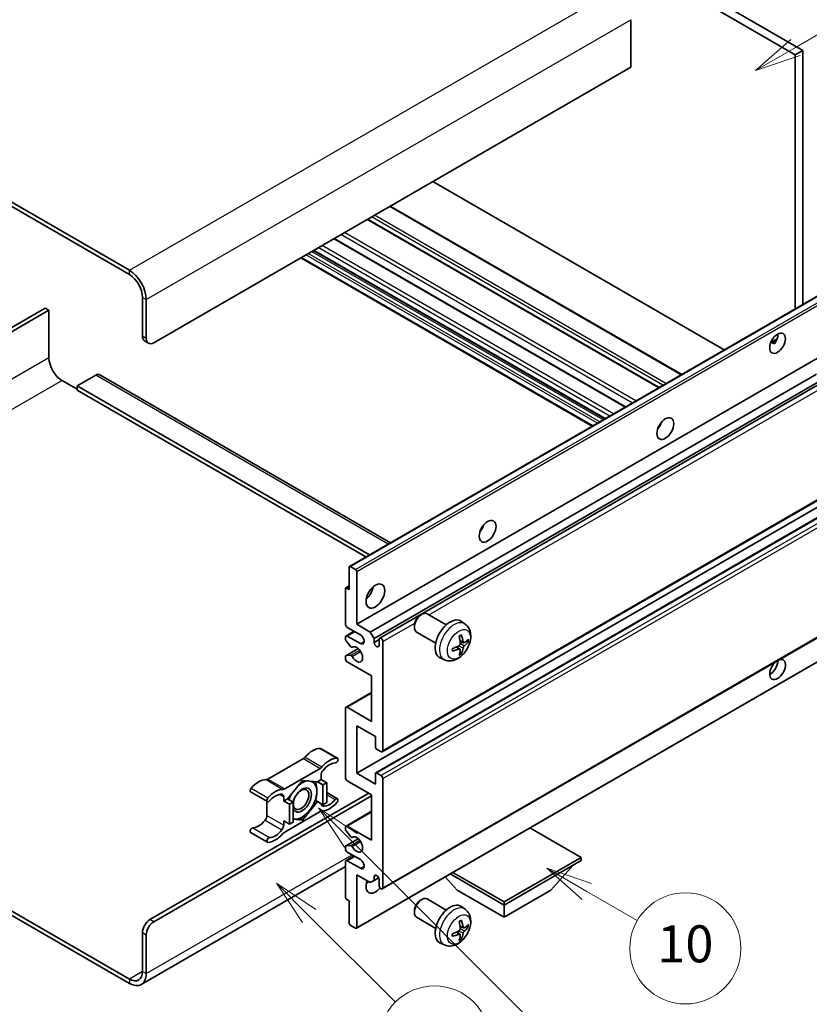
# Model space of a CAD drawing. Units: millimetres. Extents: x 8 to 13959, y 5 to 1831.
# Drawn here: x 516 to 772, y 1034 to 1353 of the extents above; entities that cross this region are included whole.
import ezdxf

# ---------------------------------------------------------------- set-up
doc = ezdxf.new("R2010")
doc.units = ezdxf.units.MM
doc.layers.add('Symbol (TK)', color=100, linetype='Continuous', lineweight=18, true_color=0x00ff3f)
doc.layers.add('Visible (ISO)', color=7, linetype='Continuous', lineweight=35)
doc.layers.add('Visible Narrow (ISO)', color=7, linetype='Continuous', lineweight=25)
doc.styles.add('Note Text (TK2)', font='MS PGothic.ttf')

# ---------------------------------------------------------------- blocks, each defined once
blk = doc.blocks.new('バルーン7')
at = {"layer": 'Symbol (TK)', "color": 100, "true_color": 0x00ff40}
for p, q in [((117.043, 188.378), (115.275, 190.146)), ((117.396, 188.732), (115.275, 190.146)), ((115.275, 190.146), (116.689, 188.025)), ((117.043, 188.378), (133.706, 171.715))]:
    blk.add_line(p, q, dxfattribs=at)
at = {"layer": 'Symbol (TK)'}
blk.add_circle((135.819, 169.602), 3, dxfattribs=at)
at = {"layer": 'Symbol (TK)', "color": 7, "insert": (135.819, 169.596), "char_height": 2, "attachment_point": 5, "style": 'Note Text (TK2)'}
blk.add_mtext('16', dxfattribs=at)
blk = doc.blocks.new('バルーン10')
at = {"layer": 'Symbol (TK)', "color": 100, "true_color": 0x00ff40}
for p, q in [((141.038, 231.192), (151.68, 237.335)), ((140.788, 231.625), (138.873, 229.942)), ((141.038, 231.192), (138.873, 229.942)), ((138.873, 229.942), (141.288, 230.759))]:
    blk.add_line(p, q, dxfattribs=at)
at = {"layer": 'Symbol (TK)'}
blk.add_circle((154.278, 238.835), 3, dxfattribs=at)
at = {"layer": 'Symbol (TK)', "color": 7, "insert": (154.278, 238.818), "char_height": 2, "attachment_point": 5, "style": 'Note Text (TK2)'}
blk.add_mtext('2', dxfattribs=at)
blk = doc.blocks.new('バルーン14')
at = {"layer": 'Symbol (TK)', "color": 100, "true_color": 0x00ff40}
for p, q in [((129.769, 185.628), (127.604, 186.878)), ((130.019, 186.061), (127.604, 186.878)), ((127.604, 186.878), (129.519, 185.195)), ((129.769, 185.628), (132.496, 184.054))]:
    blk.add_line(p, q, dxfattribs=at)
at = {"layer": 'Symbol (TK)'}
blk.add_circle((135.094, 182.554), 3, dxfattribs=at)
at = {"layer": 'Symbol (TK)', "color": 7, "insert": (135.094, 182.542), "char_height": 2, "attachment_point": 5, "style": 'Note Text (TK2)'}
blk.add_mtext('10', dxfattribs=at)
blk = doc.blocks.new('バルーン15')
at = {"layer": 'Symbol (TK)', "color": 100, "true_color": 0x00ff40}
for p, q in [((114.777, 184.3), (113.009, 186.068)), ((115.13, 184.654), (113.009, 186.068)), ((113.009, 186.068), (114.423, 183.947)), ((114.777, 184.3), (119.434, 179.644))]:
    blk.add_line(p, q, dxfattribs=at)
at = {"layer": 'Symbol (TK)'}
blk.add_circle((121.547, 177.53), 3, dxfattribs=at)
at = {"layer": 'Symbol (TK)', "color": 7, "insert": (121.547, 177.513), "char_height": 2, "attachment_point": 5, "style": 'Note Text (TK2)'}
blk.add_mtext('7', dxfattribs=at)

msp = doc.modelspace()

# ---------------------------------------------------------------- linework, layer by layer
at = {"layer": 'Visible (ISO)'}
for p, q in [((602.1043, 1439.6532), (769.9917, 1342.7234)), ((599.68, 1438.2535), (767.5673, 1341.3237)), ((551.7988, 1271.4782), (373.0018, 1374.7067)), ((551.7988, 1270.0785), (373.0018, 1373.307)), ((714.2313, 1352.6613), (714.2313, 1337.2645)), ((769.9917, 1342.7234), (767.5673, 1341.3237)), ((769.9917, 1342.7234), (769.9917, 1260.3845)), ((767.5673, 1341.3237), (767.5673, 1258.9848)), ((714.2313, 1337.2645), (559.6779, 1248.0331)), ((744.5671, 1245.7056), (650.1068, 1300.2422)), ((730.7568, 1237.7322), (636.2965, 1292.2689)), ((723.4335, 1233.5041), (628.9732, 1288.0408)), ((712.5534, 1227.2225), (618.0931, 1281.7591)), ((705.869, 1223.3633), (611.4087, 1277.8999)), ((701.7684, 1220.9958), (607.3081, 1275.5324)), ((623.121, 1175.5887), (777.6744, 1264.8201)), ((556.0414, 1250.1327), (556.0414, 1262.7301)), ((557.2536, 1249.4328), (557.2536, 1262.0302)), ((524.5246, 1259.2308), (464.9146, 1224.8149)), ((466.1268, 1224.1151), (525.7368, 1258.5309)), ((525.7368, 1258.5309), (524.5246, 1259.2308)), ((525.7368, 1258.5309), (525.7368, 1243.1341)), ((556.7515, 1248.5632), (557.9637, 1247.8633)), ((759.6222, 1248.099), (761.67, 1249.2813)), ((759.9437, 1248.1107), (760.7922, 1247.6208)), ((625.4389, 1156.8771), (779.9922, 1246.1085)), ((540.8891, 1237.5353), (534.8282, 1234.036)), ((542.1748, 1237.6627), (636.4056, 1183.2585)), ((629.8633, 1154.3226), (774.4519, 1237.8009)), ((529.9795, 1235.7857), (534.8282, 1232.9863)), ((631.0755, 1152.2231), (775.8363, 1235.8008)), ((632.8895, 1152.3705), (776.6156, 1235.3508)), ((534.8282, 1234.036), (534.8282, 1232.6363)), ((629.5915, 1179.3244), (534.8282, 1234.036)), ((628.3793, 1178.6246), (534.8282, 1232.6363)), ((723.539, 1220.8799), (723.3367, 1220.9967)), ((633.7466, 1115.5433), (788.3, 1204.7747)), ((625.4389, 1108.5872), (779.9922, 1197.8186)), ((631.6063, 1108.7526), (786.1596, 1197.984)), ((623.0145, 1168.0748), (623.0145, 1175.3533)), ((623.3782, 1175.5632), (625.0752, 1174.5834)), ((625.4389, 1173.9536), (625.4389, 1156.8771)), ((621.8023, 1156.8771), (621.8023, 1168.3547)), ((621.9088, 1168.5901), (623.0145, 1169.2285)), ((622.166, 1168.5647), (623.0145, 1168.0748)), ((633.7466, 1071.1025), (788.3, 1160.3339)), ((646.0464, 1159.7756), (646.5672, 1160.0761)), ((654.4885, 1156.6616), (648.2809, 1160.2456)), ((660.577, 1156.9072), (659.3776, 1157.7828)), ((621.9798, 1153.0704), (624.5817, 1154.5726)), ((626.6511, 1153.3778), (622.4084, 1155.8273)), ((625.4389, 1156.8771), (629.8633, 1154.3226)), ((644.1421, 1156.4773), (644.1423, 1155.876)), ((621.8023, 1151.9639), (621.8023, 1152.678)), ((623.5275, 1149.5753), (621.9842, 1151.4953)), ((622.4084, 1153.0279), (626.6511, 1150.5784)), ((629.8633, 1154.3226), (631.0755, 1152.2231)), ((631.0755, 1152.2231), (631.0755, 1150.9633)), ((631.0755, 1150.9633), (632.712, 1151.9081)), ((632.712, 1150.0185), (632.712, 1151.9781)), ((651.0599, 1150.7232), (644.8524, 1154.3071)), ((660.0638, 1150.8446), (658.9196, 1151.351)), ((621.9088, 1146.657), (625.9187, 1148.9721)), ((623.9665, 1149.3885), (624.1665, 1149.504)), ((633.9242, 1151.2783), (633.9242, 1115.9356)), ((658.8853, 1148.8034), (657.8747, 1149.5411)), ((660.8979, 1151.2996), (661.4392, 1151.1679)), ((621.8023, 1145.6794), (621.8023, 1146.4215)), ((621.9879, 1146.6805), (623.5314, 1146.7901)), ((625.3324, 1058.3821), (779.8857, 1147.6136)), ((653.8915, 1145.3276), (652.5335, 1145.9286)), ((659.2929, 1147.4506), (658.9083, 1147.8535)), ((630.2876, 1140.0806), (622.4084, 1144.6297)), ((630.2876, 1125.3837), (630.2876, 1140.0806)), ((621.9798, 1129.9752), (630.2876, 1134.7717)), ((621.8023, 1107.1875), (621.8023, 1129.5828)), ((622.4084, 1129.9327), (630.2876, 1125.3837)), ((625.4389, 1123.984), (625.4389, 1108.5872)), ((631.4998, 1120.4847), (625.4389, 1123.984)), ((631.4998, 1117.0554), (631.4998, 1120.4847)), ((613.7456, 1116.6065), (619.2004, 1113.4572)), ((633.3181, 1115.5857), (631.8634, 1116.4255)), ((608.1622, 1113.3094), (596.6526, 1106.6643)), ((602.1074, 1103.515), (613.6171, 1110.1601)), ((613.9231, 1107.9124), (613.9231, 1106.5576)), ((625.4389, 1108.5872), (631.4998, 1105.0879)), ((631.4998, 1105.0879), (631.4998, 1108.5172)), ((631.8634, 1108.7271), (633.3181, 1107.8873)), ((633.9242, 1106.8375), (633.9242, 1071.4949)), ((607.8622, 1106.2776), (603.0332, 1100.2703)), ((612.6912, 1105.8463), (607.8622, 1106.2776)), ((613.9231, 1106.5576), (612.6912, 1105.8463)), ((612.6912, 1105.8463), (614.5095, 1104.7966)), ((613.9231, 1106.5576), (615.7414, 1105.5078)), ((614.5095, 1104.7966), (615.7414, 1105.5078)), ((614.5095, 1098.3579), (614.5095, 1104.7966)), ((615.7414, 1105.5078), (615.7414, 1099.0692)), ((630.2876, 1101.5886), (622.4084, 1106.1377)), ((558.4658, 1061.172), (629.3785, 1102.1135)), ((559.6779, 1060.4722), (630.2876, 1101.2387)), ((591.0692, 1102.5245), (596.524, 1099.3752)), ((601.8013, 1099.559), (601.8013, 1100.9139)), ((615.7414, 1102.2999), (619.2004, 1100.3028)), ((630.2876, 1086.8917), (630.2876, 1101.5886)), ((596.3465, 1099.4777), (596.3465, 1094.9149)), ((603.0332, 1100.2703), (601.8013, 1099.559)), ((601.8013, 1099.559), (603.6196, 1098.5093)), ((603.0332, 1100.2703), (604.8515, 1099.2205)), ((603.6196, 1098.5093), (604.8515, 1099.2205)), ((603.6196, 1092.0706), (603.6196, 1098.5093)), ((604.8515, 1099.2205), (604.8515, 1092.7819)), ((607.8622, 1093.4003), (612.6912, 1099.4077)), ((612.1064, 1099.7453), (612.6912, 1099.4077)), ((612.6912, 1099.4077), (614.5095, 1098.3579)), ((615.7414, 1099.0692), (614.5095, 1098.3579)), ((613.6171, 1096.163), (602.1074, 1089.5179)), ((621.9798, 1091.4832), (630.2876, 1096.2797)), ((601.8013, 1093.1204), (603.6196, 1092.0706)), ((601.8013, 1091.7656), (601.8013, 1093.1204)), ((604.8515, 1092.7819), (603.6196, 1092.0706)), ((604.8515, 1093.6692), (607.8622, 1093.4003)), ((607.2382, 1093.7606), (607.8622, 1093.4003)), ((621.8023, 1090.3487), (621.8023, 1091.0908)), ((622.4084, 1091.4407), (630.2876, 1086.8917)), ((698.1699, 1081.2929), (681.5924, 1090.8639)), ((591.0692, 1089.3702), (596.524, 1086.2208)), ((623.5314, 1087.9835), (621.9879, 1089.8754)), ((623.9666, 1087.8015), (624.1663, 1087.9168)), ((621.8023, 1084.0923), (621.8023, 1084.8064)), ((621.9088, 1085.0418), (625.9379, 1087.368)), ((621.9842, 1085.065), (623.5275, 1085.2029)), ((621.9798, 1080.2855), (624.5817, 1081.7877)), ((626.6511, 1080.593), (622.4084, 1083.0425)), ((673.1989, 1066.8759), (698.1699, 1081.2929)), ((698.1699, 1081.2929), (698.1699, 1080.3131)), ((621.8023, 1078.3339), (555.6559, 1040.1443)), ((621.8023, 1068.4155), (621.8023, 1079.8931)), ((622.4084, 1080.2431), (626.6511, 1077.7936)), ((673.1989, 1065.8961), (698.1699, 1080.3131)), ((688.3512, 1070.6551), (695.6731, 1078.8716)), ((625.4389, 1075.694), (625.4389, 1058.6176)), ((629.8633, 1073.1396), (625.4389, 1075.694)), ((631.0755, 1075.0991), (631.7972, 1075.5158)), ((631.0755, 1075.0991), (631.0755, 1073.8394)), ((658.0466, 1070.6551), (654.1545, 1075.0226)), ((655.7729, 1075.957), (673.1989, 1065.8961)), ((656.6214, 1076.4469), (673.1989, 1066.8759)), ((631.0755, 1073.8394), (629.8633, 1073.1396)), ((631.0755, 1073.8394), (632.5577, 1074.6951)), ((632.712, 1072.1947), (632.712, 1074.1543)), ((658.0466, 1070.6551), (673.1989, 1061.9069)), ((673.1989, 1061.9069), (688.3512, 1070.6551)), ((623.0145, 1067.2958), (622.166, 1067.7857)), ((623.0145, 1060.0173), (623.0145, 1067.2958)), ((646.0464, 1067.3948), (646.5672, 1067.6954)), ((654.4885, 1064.2809), (648.2809, 1067.8648)), ((660.577, 1064.5265), (659.3776, 1065.402)), ((673.1989, 1066.8759), (673.1989, 1065.8961)), ((673.1989, 1061.9069), (673.1989, 1065.8961)), ((513.1344, 1064.2489), (551.7988, 1041.9261)), ((513.1344, 1062.8492), (551.7988, 1040.5263)), ((644.1421, 1064.0965), (644.1423, 1063.4952)), ((625.0752, 1058.4076), (623.3782, 1059.3874)), ((651.0599, 1058.3424), (644.8524, 1061.9264)), ((660.0638, 1058.4638), (658.9196, 1058.9702)), ((660.8979, 1058.9188), (661.4392, 1058.7872)), ((556.0414, 1044.3755), (556.0414, 1056.9729)), ((557.2536, 1043.6757), (557.2536, 1056.2731)), ((658.8853, 1056.4226), (657.8747, 1057.1604)), ((653.8915, 1052.9468), (652.5335, 1053.5478)), ((659.2929, 1055.0698), (658.9083, 1055.4728))]:
    msp.add_line(p, q, dxfattribs=at)
for centre, major_axis, ratio, start_param, end_param in [((551.7988, 1265.1795), (-3.8571, 6.6808), 0.57735027, 3.92699082, 5.49778714), ((551.7988, 1265.1795), (-3, 5.1962), 0.57735027, 3.92699082, 5.49778714), ((759.3851, 1249.2579), (1.8, 3.1177), 0.57735027, 4.51267636, 5.54433963), ((558.4658, 1251.5324), (-1.7143, -2.9692), 0.57735027, 5.49778714, 6.28318531), ((559.6779, 1250.8325), (-1.7143, -2.9692), 0.57735027, 5.49778714, 7.06858347), ((529.9795, 1240.6847), (3, -5.1962), 0.57735027, 3.92699082, 5.49778714), ((540.8891, 1235.4357), (1.2857, 2.2269), 0.57735027, 0, 0.78539816), ((721.8074, 1222.3135), (1.9286, 3.3404), 0.57735027, 4.37255207, 5.05222589), ((664.2287, 1189.0704), (1.9286, 3.3404), 0.57735027, 4.37255207, 5.05222589), ((623.3782, 1175.1433), (-0.2571, 0.4454), 0.57735027, 5.49778714, 7.06858347), ((625.0752, 1174.1635), (0.2571, -0.4454), 0.57735027, 0.78539816, 2.35619449), ((622.166, 1168.1448), (-0.2571, 0.4454), 0.57735027, 5.49778714, 7.06858347), ((627.8632, 1168.0748), (2.1429, 3.7115), 0.57735027, 4.15479015, 5.26998781), ((646.5666, 1157.2764), (-1.7143, -2.9692), 0.57735027, 3.14159265, 6.28318531), ((646.046, 1157.577), (-1.3462, -2.3317), 0.57735027, 3.92675802, 5.49801994), ((655.7434, 1151.9781), (-3.4286, -5.9385), 0.57735027, 3.0796893, 6.34508866), ((622.4084, 1156.5272), (-0.4286, 0.7423), 0.57735027, 0.78539816, 2.35619449), ((622.4084, 1152.3281), (-0.4286, 0.7423), 0.57735027, 5.49778714, 7.06858347), ((622.166, 1151.7539), (-0.2571, 0.4454), 0.57735027, 0.78539816, 1.83259571), ((626.6511, 1151.9781), (0.8571, -1.4846), 0.57735027, 5.49778714, 8.6393798), ((633.3181, 1151.6282), (-0.4286, 0.7423), 0.57735027, 3.92699082, 7.06858347), ((651.8061, 1154.4368), (4.3998, -10.2346), 0.55353421, 0.95931878, 1.19830308), ((651.4676, 1154.2413), (-6.7019, 8.8989), 0.59526289, 3.96282307, 4.20180736), ((651.6282, 1154.1486), (-11.1354, -0.3275), 0.49462411, 2.44776077, 2.68674507), ((623.7094, 1149.8339), (0.2571, -0.4454), 0.57735027, 4.97418837, 6.34725656), ((625.4389, 1147.0792), (1.3714, -2.3754), 0.57735027, 4.64839472, 9.48884921), ((631.8937, 1150.6025), (0.5826, -1.0091), 0.57735027, 4.04450246, 6.95107183), ((651.6455, 1154.1586), (-11.0633, -1.3069), 0.55353421, 1.94328958, 2.18227387), ((651.6455, 1154.5495), (11.0576, -1.3546), 0.59526289, 5.2229706, 5.46195489), ((651.8061, 1154.4568), (5.2841, -9.8073), 0.49462411, 0.45484759, 0.69383188), ((651.4676, 1154.2614), (-5.8929, 9.4541), 0.65417299, 3.55978145, 3.79876575), ((651.6282, 1154.5395), (11.1339, -0.3764), 0.65417299, 5.62601221, 5.86499651), ((622.166, 1146.2116), (-0.2571, 0.4454), 0.57735027, 6.00942214, 7.06858347), ((622.4084, 1145.3295), (-0.4286, 0.7423), 0.57735027, 0.78539816, 2.35619449), ((623.7095, 1146.3212), (-0.2571, 0.4454), 0.57735027, 4.64839472, 6.00942214), ((761.8095, 1142.1802), (1.8, 3.1177), 0.57735027, 1.019141, 6.83484064), ((759.3851, 1143.5799), (1.8, 3.1177), 0.57735027, 3.88043833, 5.51821391), ((622.4084, 1129.2329), (-0.4286, 0.7423), 0.57735027, 5.49778714, 7.06858347), ((611.1957, 1109.5757), (3.8732, 6.7086), 0.57735027, 0.3348503, 1.25603492), ((613.317, 1115.8642), (0.4286, 0.7423), 0.57735027, 0, 0.3348503), ((631.8634, 1116.8454), (-0.2571, 0.4454), 0.57735027, 0.78539816, 2.35619449), ((608.1622, 1114.7091), (-0.8571, -1.4846), 0.57735027, 0.78539816, 1.25603492), ((616.6505, 1106.4264), (3.8732, 6.7086), 0.57735027, 0.3348503, 1.25603492), ((618.7719, 1112.7149), (0.4286, 0.7423), 0.57735027, 3.47644296, 6.61803561), ((633.3181, 1116.2856), (0.4286, -0.7423), 0.57735027, 5.49778714, 7.06858347), ((613.6171, 1111.5598), (0.8571, 1.4846), 0.57735027, 3.92699082, 4.39762758), ((616.6505, 1106.4264), (3.0161, 5.224), 0.57735027, 0.3348503, 1.30470435), ((615.1353, 1108.6123), (-0.8571, -1.4846), 0.57735027, 4.44629701, 5.49778714), ((622.4084, 1106.8375), (-0.4286, 0.7423), 0.57735027, 0.78539816, 2.35619449), ((631.8634, 1108.3072), (-0.2571, 0.4454), 0.57735027, 5.49778714, 7.06858347), ((633.3181, 1107.1875), (0.4286, -0.7423), 0.57735027, 0.78539816, 2.35619449), ((591.4977, 1103.2668), (-0.4286, -0.7423), 0.57735027, 4.37753868, 6.28318531), ((593.6191, 1099.4278), (3.8732, 6.7086), 0.57735027, 0.3147614, 1.23594602), ((596.6526, 1108.064), (-0.8571, -1.4846), 0.57735027, 0.3147614, 0.78539816), ((602.1074, 1104.9147), (-0.8571, -1.4846), 0.57735027, 0.3147614, 0.78539816), ((607.741, 1099.909), (-2.1429, -3.7116), 0.57735027, 5.80400046, 11.49193048), ((607.741, 1099.909), (3.3857, 5.8642), 0.57735027, 0.30002612, 1.08025746), ((607.741, 1099.909), (3.3857, 5.8642), 0.57735027, 5.49778714, 6.50675796), ((596.9526, 1100.1175), (-0.4286, -0.7423), 0.57735027, 4.37753868, 7.51913133), ((599.0739, 1096.2785), (3.8732, 6.7086), 0.57735027, 0.3147614, 1.23594602), ((599.0739, 1096.2785), (3.0161, 5.224), 0.57735027, 0.26609197, 1.23594602), ((600.5891, 1100.214), (0.8571, 1.4846), 0.57735027, 5.49778714, 6.54927728), ((607.741, 1099.909), (-3.3857, -5.8642), 0.57735027, 4.67932907, 5.01855956), ((607.741, 1099.909), (3.3857, 5.8642), 0.57735027, 4.45058959, 5.49778714), ((618.7719, 1099.5605), (0.4286, 0.7423), 0.57735027, 4.37753868, 7.51913133), ((615.1353, 1099.464), (-0.8571, -1.4846), 0.57735027, 5.54738288, 6.54927728), ((616.6505, 1103.3995), (-3.8732, -6.7086), 0.57735027, 0.3147614, 1.23594602), ((616.6505, 1103.3995), (-3.0161, -5.224), 0.57735027, 0.26609197, 1.23594602), ((595.1343, 1094.2151), (-0.8571, -1.4846), 0.57735027, 1.30470435, 2.35619449), ((607.741, 1099.909), (-3.3857, -5.8642), 0.57735027, 0.26179939, 1.30899694), ((613.6171, 1094.7633), (0.8571, 1.4846), 0.57735027, 0.3147614, 0.78539816), ((591.4977, 1090.1125), (0.4286, 0.7423), 0.57735027, 0.3348503, 3.14159265), ((593.6191, 1096.401), (-3.0161, -5.224), 0.57735027, 0.3348503, 1.30470435), ((600.5891, 1091.0657), (0.8571, 1.4846), 0.57735027, 4.44629701, 5.49778714), ((607.741, 1099.909), (-3.3857, -5.8642), 0.57735027, 0.13754917, 0.26179939), ((622.4084, 1090.7409), (-0.4286, 0.7423), 0.57735027, 5.49778714, 7.06858347), ((596.9526, 1086.9631), (-0.4286, -0.7423), 0.57735027, 3.47644296, 6.61803561), ((599.0739, 1093.2516), (-3.8732, -6.7086), 0.57735027, 0.3348503, 1.25603492), ((599.0739, 1093.2516), (-3.0161, -5.224), 0.57735027, 0.3348503, 1.30470435), ((602.1074, 1088.1182), (-0.8571, -1.4846), 0.57735027, 3.92699082, 4.39762758), ((622.166, 1090.1388), (-0.2571, 0.4454), 0.57735027, 0.78539816, 1.8445595), ((623.7095, 1088.2468), (0.2571, -0.4454), 0.57735027, 4.98615215, 6.34717957), ((625.4389, 1085.492), (1.3714, -2.3754), 0.57735027, 4.64831773, 9.48877222), ((622.166, 1084.5964), (-0.2571, 0.4454), 0.57735027, 6.02138592, 7.06858347), ((623.7094, 1084.7343), (-0.2571, 0.4454), 0.57735027, 4.64831773, 6.02138592), ((622.4084, 1083.7423), (-0.4286, 0.7423), 0.57735027, 0.78539816, 2.35619449), ((622.4084, 1079.5432), (-0.4286, 0.7423), 0.57735027, 5.49778714, 7.06858347), ((626.6511, 1079.1933), (0.8571, -1.4846), 0.57735027, 5.49778714, 8.6393798), ((631.8937, 1074.5152), (-0.5826, 1.0091), 0.57735027, 4.04450246, 6.95107183), ((631.4998, 1073.5945), (-2.1429, -3.7115), 0.57735027, 4.99914553, 7.5883573), ((627.8632, 1075.694), (2.1429, 3.7115), 0.57735027, 4.15479015, 4.42563243), ((633.3181, 1071.8448), (0.4286, -0.7423), 0.57735027, 3.92699082, 7.06858347), ((622.166, 1068.2056), (-0.2571, 0.4454), 0.57735027, 0.78539816, 2.35619449), ((646.5666, 1064.8956), (-1.7143, -2.9692), 0.57735027, 3.14159265, 6.28318531), ((646.046, 1065.1962), (-1.3462, -2.3317), 0.57735027, 3.92675802, 5.49801994), ((655.7434, 1059.5974), (-3.4286, -5.9385), 0.57735027, 3.0796893, 6.34508866), ((558.4658, 1058.3726), (-1.7143, -2.9692), 0.57735027, 3.92699082, 5.49778714), ((559.6779, 1057.6728), (1.7143, 2.9692), 0.57735027, 0.78539816, 2.35619449), ((623.3782, 1059.8073), (-0.2571, 0.4454), 0.57735027, 0.78539816, 2.35619449), ((651.8061, 1062.056), (4.3998, -10.2346), 0.55353421, 0.95931878, 1.19830308), ((651.4676, 1061.8606), (-6.7019, 8.8989), 0.59526289, 3.96282307, 4.20180736), ((651.6282, 1061.7679), (-11.1354, -0.3275), 0.49462411, 2.44776077, 2.68674507), ((651.6282, 1062.1587), (11.1339, -0.3764), 0.65417299, 5.62601221, 5.86499651), ((625.0752, 1058.8275), (0.2571, -0.4454), 0.57735027, 5.49778714, 7.06858347), ((651.6455, 1061.7779), (-11.0633, -1.3069), 0.55353421, 1.94328958, 2.18227387), ((651.6455, 1062.1688), (11.0576, -1.3546), 0.59526289, 5.2229706, 5.46195489), ((651.8061, 1062.0761), (5.2841, -9.8073), 0.49462411, 0.45484759, 0.69383188), ((651.4676, 1061.8806), (-5.8929, 9.4541), 0.65417299, 3.55978145, 3.79876575), ((551.7988, 1046.825), (3, -5.1962), 0.57735027, 5.49778714, 7.06858347), ((551.7988, 1046.825), (3.8571, -6.6808), 0.57735027, 5.49778714, 7.06858347)]:
    msp.add_ellipse(centre, major_axis=major_axis, ratio=ratio, start_param=start_param, end_param=end_param, dxfattribs=at)
for centre, major_axis in [((761.8095, 1247.8582), (1.8, 3.1177)), ((725.444, 1220.2139), (1.9286, 3.3404)), ((667.8653, 1186.9708), (1.9286, 3.3404)), ((631.4998, 1165.9752), (2.1429, 3.7115)), ((607.438, 1100.0839), (1.7717, 3.0687))]:
    msp.add_ellipse(centre, major_axis=major_axis, ratio=0.57735027, dxfattribs=at)
for points, knots in [([(759.6185, 1248.0895), (759.6341, 1248.0963), (759.6495, 1248.1026), (759.7114, 1248.1251), (759.7634, 1248.138), (759.8614, 1248.1414), (759.9074, 1248.1317), (759.9437, 1248.1107)], [-0.0208094325, -0.0208094325, -0.0208094325, -0.0208094325, -0.0179856969, -0.0179856969, -0.0089928485, -0.0089928485, 0, 0, 0, 0]), ([(660.577, 1156.9072), (660.964, 1156.6247), (661.2928, 1156.2774), (661.8414, 1155.4839), (662.0432, 1155.0332), (662.3475, 1154.0139), (662.4104, 1153.4452), (662.398, 1152.1886), (662.2817, 1151.5047), (661.8834, 1150.1452), (661.5915, 1149.4718), (660.8693, 1148.2136), (660.4408, 1147.6283), (659.4529, 1146.5758), (658.8933, 1146.1085), (657.6522, 1145.384), (656.9732, 1145.1119), (655.646, 1144.9378), (655.0364, 1144.9614), (654.2516, 1145.1835), (654.0692, 1145.249), (653.8915, 1145.3276)], [5.5596905, 5.5596905, 5.5596905, 5.5596905, 5.76465035, 5.76465035, 5.99724023, 5.99724023, 6.29459763, 6.29459763, 6.66985758, 6.66985758, 7.06428247, 7.06428247, 7.45411883, 7.45411883, 7.84838663, 7.84838663, 8.22269251, 8.22269251, 8.4943548, 8.4943548, 8.57747644, 8.57747644, 8.57747644, 8.57747644]), ([(658.7076, 1152.8579), (658.7336, 1152.8764), (658.7597, 1152.8944), (658.8312, 1152.9424), (658.8766, 1152.9714), (658.9672, 1153.0266), (659.0124, 1153.0526), (659.1026, 1153.1018), (659.1475, 1153.1249), (659.2368, 1153.168), (659.2812, 1153.188), (659.3253, 1153.2065)], [4.599557922, 4.599557922, 4.599557922, 4.599557922, 4.630897721, 4.630897721, 4.685414191, 4.685414191, 4.739930661, 4.739930661, 4.794447131, 4.794447131, 4.848963601, 4.848963601, 4.848963601, 4.848963601]), ([(659.3643, 1153.3732), (659.3715, 1153.3517), (659.3761, 1153.328), (659.3779, 1153.2878), (659.3743, 1153.2649), (659.3604, 1153.2332), (659.3478, 1153.2187), (659.3313, 1153.2092), (659.3284, 1153.2078), (659.3253, 1153.2065)], [0.0145600729, 0.0145600729, 0.0145600729, 0.0145600729, 0.0187226824, 0.0187226824, 0.0234298311, 0.0234298311, 0.0280690561, 0.0280690561, 0.028985175, 0.028985175, 0.028985175, 0.028985175]), ([(656.4706, 1148.262), (656.471, 1148.2586), (656.4712, 1148.2554), (656.4713, 1148.2364), (656.465, 1148.2182), (656.4445, 1148.1904), (656.4265, 1148.1758), (656.3907, 1148.1572), (656.368, 1148.1494), (656.3457, 1148.1449)], [0.0455535579, 0.0455535579, 0.0455535579, 0.0455535579, 0.0464696768, 0.0464696768, 0.0511089018, 0.0511089018, 0.0558160505, 0.0558160505, 0.05997866, 0.05997866, 0.05997866, 0.05997866]), ([(656.4706, 1148.262), (656.4646, 1148.3094), (656.4597, 1148.3579), (656.4523, 1148.4568), (656.4499, 1148.5072), (656.4474, 1148.6098), (656.4474, 1148.6621), (656.4498, 1148.7681), (656.4523, 1148.8219), (656.4581, 1148.9078), (656.4607, 1148.9394), (656.4636, 1148.9712)], [3.005018033, 3.005018033, 3.005018033, 3.005018033, 3.059534503, 3.059534503, 3.114050973, 3.114050973, 3.168567443, 3.168567443, 3.223083913, 3.223083913, 3.254423712, 3.254423712, 3.254423712, 3.254423712]), ([(658.9706, 1150.5555), (658.9729, 1150.4928), (658.9642, 1150.4213), (658.9235, 1150.2797), (658.8913, 1150.2095), (658.8155, 1150.0884), (658.7667, 1150.0294), (658.6732, 1149.9463), (658.6309, 1149.9168), (658.5891, 1149.8946)], [0, 0, 0, 0, 0.0125039067, 0.0125039067, 0.0250078135, 0.0250078135, 0.0375277995, 0.0375277995, 0.0466766392, 0.0466766392, 0.0466766392, 0.0466766392]), ([(658.5891, 1148.8086), (658.6445, 1148.831), (658.702, 1148.8439), (658.8043, 1148.8429), (658.849, 1148.8289), (658.916, 1148.7819), (658.9427, 1148.7457), (658.968, 1148.6667), (658.9723, 1148.6284), (658.9706, 1148.5883)], [0, 0, 0, 0, 0.0124997785, 0.0124997785, 0.0249995571, 0.0249995571, 0.0375236714, 0.0375236714, 0.0466766062, 0.0466766062, 0.0466766062, 0.0466766062]), ([(660.2927, 1150.8782), (660.2479, 1150.8497), (660.1993, 1150.8317), (660.1083, 1150.8262), (660.0659, 1150.8388), (659.9973, 1150.8867), (659.9665, 1150.9252), (659.9288, 1151.0115), (659.9175, 1151.0538), (659.9112, 1151.0985)], [0, 0, 0, 0, 0.0124997785, 0.0124997785, 0.0249995571, 0.0249995571, 0.0375236714, 0.0375236714, 0.0466766062, 0.0466766062, 0.0466766062, 0.0466766062]), ([(659.9112, 1149.1313), (659.9195, 1149.1879), (659.9371, 1149.2542), (659.9891, 1149.3893), (660.0235, 1149.4582), (660.0978, 1149.5802), (660.1425, 1149.6415), (660.2235, 1149.7319), (660.2589, 1149.7654), (660.2927, 1149.7922)], [0, 0, 0, 0, 0.0125039067, 0.0125039067, 0.0250078135, 0.0250078135, 0.0375277995, 0.0375277995, 0.0466766392, 0.0466766392, 0.0466766392, 0.0466766392]), ([(661.7026, 1151.2377), (661.6921, 1151.2233), (661.6759, 1151.2087), (661.6401, 1151.1859), (661.6134, 1151.1746), (661.5641, 1151.1622), (661.5329, 1151.1587), (661.485, 1151.1597), (661.4605, 1151.1628), (661.4392, 1151.1679)], [0.0145600729, 0.0145600729, 0.0145600729, 0.0145600729, 0.0187226824, 0.0187226824, 0.0234298311, 0.0234298311, 0.0280690561, 0.0280690561, 0.0318102328, 0.0318102328, 0.0318102328, 0.0318102328]), ([(659.2929, 1147.4506), (659.3081, 1147.4347), (659.323, 1147.415), (659.3478, 1147.3741), (659.3604, 1147.3453), (659.3743, 1147.2964), (659.3779, 1147.2676), (659.3761, 1147.2252), (659.3715, 1147.2038), (659.3643, 1147.1875)], [0.0427285001, 0.0427285001, 0.0427285001, 0.0427285001, 0.0464696768, 0.0464696768, 0.0511089018, 0.0511089018, 0.0558160505, 0.0558160505, 0.05997866, 0.05997866, 0.05997866, 0.05997866]), ([(660.577, 1064.5265), (660.964, 1064.244), (661.2928, 1063.8966), (661.8414, 1063.1031), (662.0432, 1062.6525), (662.3475, 1061.6331), (662.4104, 1061.0645), (662.398, 1059.8078), (662.2817, 1059.1239), (661.8834, 1057.7644), (661.5915, 1057.091), (660.8693, 1055.8329), (660.4408, 1055.2475), (659.4529, 1054.1951), (658.8933, 1053.7278), (657.6522, 1053.0032), (656.9732, 1052.7312), (655.646, 1052.557), (655.0364, 1052.5806), (654.2516, 1052.8028), (654.0692, 1052.8682), (653.8915, 1052.9468)], [5.5596905, 5.5596905, 5.5596905, 5.5596905, 5.76465035, 5.76465035, 5.99724023, 5.99724023, 6.29459763, 6.29459763, 6.66985758, 6.66985758, 7.06428247, 7.06428247, 7.45411883, 7.45411883, 7.84838663, 7.84838663, 8.22269251, 8.22269251, 8.4943548, 8.4943548, 8.57747644, 8.57747644, 8.57747644, 8.57747644]), ([(658.7076, 1060.4771), (658.7336, 1060.4956), (658.7597, 1060.5136), (658.8312, 1060.5616), (658.8766, 1060.5907), (658.9672, 1060.6458), (659.0124, 1060.6719), (659.1026, 1060.7211), (659.1475, 1060.7441), (659.2368, 1060.7872), (659.2812, 1060.8073), (659.3253, 1060.8257)], [4.599557922, 4.599557922, 4.599557922, 4.599557922, 4.630897721, 4.630897721, 4.685414191, 4.685414191, 4.739930661, 4.739930661, 4.794447131, 4.794447131, 4.848963601, 4.848963601, 4.848963601, 4.848963601]), ([(659.3643, 1060.9924), (659.3715, 1060.9709), (659.3761, 1060.9473), (659.3779, 1060.907), (659.3743, 1060.8841), (659.3604, 1060.8525), (659.3478, 1060.8379), (659.3313, 1060.8285), (659.3284, 1060.827), (659.3253, 1060.8258)], [0.0145600729, 0.0145600729, 0.0145600729, 0.0145600729, 0.0187226824, 0.0187226824, 0.0234298311, 0.0234298311, 0.0280690561, 0.0280690561, 0.028985175, 0.028985175, 0.028985175, 0.028985175]), ([(661.7026, 1058.8569), (661.6921, 1058.8425), (661.6759, 1058.8279), (661.6401, 1058.8051), (661.6134, 1058.7939), (661.5641, 1058.7814), (661.5329, 1058.7779), (661.485, 1058.779), (661.4605, 1058.782), (661.4392, 1058.7872)], [0.0145600729, 0.0145600729, 0.0145600729, 0.0145600729, 0.0187226824, 0.0187226824, 0.0234298311, 0.0234298311, 0.0280690561, 0.0280690561, 0.0318102328, 0.0318102328, 0.0318102328, 0.0318102328]), ([(656.4706, 1055.8812), (656.471, 1055.8779), (656.4712, 1055.8746), (656.4713, 1055.8556), (656.465, 1055.8375), (656.4445, 1055.8096), (656.4265, 1055.795), (656.3907, 1055.7765), (656.368, 1055.7686), (656.3457, 1055.7641)], [0.0455535579, 0.0455535579, 0.0455535579, 0.0455535579, 0.0464696768, 0.0464696768, 0.0511089018, 0.0511089018, 0.0558160505, 0.0558160505, 0.05997866, 0.05997866, 0.05997866, 0.05997866]), ([(656.4706, 1055.8812), (656.4646, 1055.9286), (656.4597, 1055.9771), (656.4523, 1056.076), (656.4499, 1056.1264), (656.4474, 1056.2291), (656.4474, 1056.2813), (656.4498, 1056.3874), (656.4523, 1056.4412), (656.4581, 1056.5271), (656.4607, 1056.5587), (656.4636, 1056.5905)], [3.005018033, 3.005018033, 3.005018033, 3.005018033, 3.059534503, 3.059534503, 3.114050973, 3.114050973, 3.168567443, 3.168567443, 3.223083913, 3.223083913, 3.254423712, 3.254423712, 3.254423712, 3.254423712]), ([(658.9706, 1058.1747), (658.9729, 1058.112), (658.9642, 1058.0406), (658.9235, 1057.899), (658.8913, 1057.8288), (658.8155, 1057.7077), (658.7667, 1057.6487), (658.6732, 1057.5655), (658.6309, 1057.5361), (658.5891, 1057.5139)], [0, 0, 0, 0, 0.0125039067, 0.0125039067, 0.0250078135, 0.0250078135, 0.0375277995, 0.0375277995, 0.0466766392, 0.0466766392, 0.0466766392, 0.0466766392]), ([(658.5891, 1056.4278), (658.6445, 1056.4502), (658.702, 1056.4631), (658.8043, 1056.4621), (658.849, 1056.4482), (658.916, 1056.4012), (658.9427, 1056.365), (658.968, 1056.2859), (658.9723, 1056.2476), (658.9706, 1056.2075)], [0, 0, 0, 0, 0.0124997785, 0.0124997785, 0.0249995571, 0.0249995571, 0.0375236714, 0.0375236714, 0.0466766062, 0.0466766062, 0.0466766062, 0.0466766062]), ([(660.2927, 1058.4975), (660.2479, 1058.469), (660.1993, 1058.4509), (660.1083, 1058.4454), (660.0659, 1058.458), (659.9973, 1058.506), (659.9665, 1058.5445), (659.9288, 1058.6307), (659.9175, 1058.6731), (659.9112, 1058.7178)], [0, 0, 0, 0, 0.0124997785, 0.0124997785, 0.0249995571, 0.0249995571, 0.0375236714, 0.0375236714, 0.0466766062, 0.0466766062, 0.0466766062, 0.0466766062]), ([(659.9112, 1056.7506), (659.9195, 1056.8072), (659.9371, 1056.8735), (659.9891, 1057.0086), (660.0235, 1057.0774), (660.0978, 1057.1995), (660.1425, 1057.2608), (660.2235, 1057.3512), (660.2589, 1057.3846), (660.2927, 1057.4114)], [0, 0, 0, 0, 0.0125039067, 0.0125039067, 0.0250078135, 0.0250078135, 0.0375277995, 0.0375277995, 0.0466766392, 0.0466766392, 0.0466766392, 0.0466766392]), ([(659.2929, 1055.0698), (659.3081, 1055.054), (659.323, 1055.0343), (659.3478, 1054.9933), (659.3604, 1054.9646), (659.3743, 1054.9156), (659.3779, 1054.8868), (659.3761, 1054.8444), (659.3715, 1054.8231), (659.3643, 1054.8068)], [0.0427285001, 0.0427285001, 0.0427285001, 0.0427285001, 0.0464696768, 0.0464696768, 0.0511089018, 0.0511089018, 0.0558160505, 0.0558160505, 0.05997866, 0.05997866, 0.05997866, 0.05997866])]:
    msp.add_open_spline(points, degree=3, knots=knots, dxfattribs=at)
for points, weights in [([(612.148, 1105.8949), (612.5291, 1104.0774), (612.5291, 1102.6734)], [1.00389073224, 1.03589802063, 1]), ([(612.5291, 1102.6734), (612.5291, 1101.192), (612.1015, 1099.7282)], [1, 1.0379548493, 1]), ([(612.1015, 1099.7282), (611.2462, 1097.8853), (610.1351, 1096.5031)], [1, 1.0379548493, 1]), ([(610.1351, 1096.5031), (609.024, 1095.1209), (607.3133, 1093.7717)], [1, 1.0379548493, 1]), ([(605.3469, 1093.7386), (605.1091, 1093.7599), (604.8515, 1093.7918)], [1, 1.007888377, 1.01249777949]), ([(607.3133, 1093.7717), (606.458, 1093.6394), (605.3469, 1093.7386)], [1, 1.0379548493, 1])]:
    msp.add_rational_spline(points, weights, degree=2, dxfattribs=at)
at = {"layer": 'Visible Narrow (ISO)'}
for p, q in [((551.7988, 1271.4782), (708.7765, 1362.1094)), ((557.2536, 1262.0302), (714.2313, 1352.6613)), ((730.5057, 1237.5873), (636.0455, 1292.1239)), ((724.6873, 1234.228), (630.227, 1288.7646)), ((725.657, 1234.7879), (631.1967, 1289.3245)), ((723.2326, 1233.3882), (628.7724, 1287.9248)), ((714.7601, 1228.4965), (620.2998, 1283.0332)), ((715.93, 1229.172), (621.4697, 1283.7086)), ((708.6864, 1224.9899), (614.2262, 1279.5266)), ((712.3525, 1227.1065), (617.8923, 1281.6432)), ((703.474, 1221.9805), (609.0138, 1276.5172)), ((704.2014, 1222.4004), (609.7411, 1276.9371)), ((705.2923, 1223.0303), (610.8321, 1277.567)), ((706.0196, 1223.4502), (611.5594, 1277.9869)), ((707.4743, 1224.2901), (613.014, 1278.8267)), ((702.0194, 1221.1407), (607.5592, 1275.6774)), ((551.7988, 1270.0785), (551.7988, 1271.4782)), ((623.3782, 1175.5632), (777.9315, 1264.7946)), ((625.0752, 1174.5834), (779.6286, 1263.8148)), ((625.4389, 1173.9536), (779.9922, 1263.185)), ((556.0414, 1262.7301), (557.2536, 1262.0302)), ((557.2536, 1249.4328), (556.0414, 1250.1327)), ((759.9437, 1248.1107), (761.5896, 1249.061)), ((525.7368, 1243.1341), (479.4608, 1216.4167)), ((635.6524, 1182.8237), (540.8891, 1237.5353)), ((529.9795, 1235.7857), (457.6727, 1194.0394)), ((648.8685, 1159.9064), (778.0789, 1234.506)), ((723.4261, 1220.7132), (723.2488, 1220.8156)), ((633.9242, 1115.9356), (788.4775, 1205.167)), ((631.8634, 1108.7271), (786.4168, 1197.9586)), ((633.3181, 1107.8873), (787.8714, 1197.1187)), ((633.9242, 1106.8375), (788.4775, 1196.0689)), ((622.166, 1168.5647), (623.0145, 1169.0546)), ((633.9242, 1071.4949), (788.4775, 1160.7263)), ((633.9242, 1151.2783), (644.2412, 1157.2348)), ((622.4084, 1153.0279), (624.8328, 1154.4276)), ((659.9112, 1151.0985), (658.8962, 1151.5855)), ((621.9879, 1146.6805), (625.9339, 1148.9587)), ((623.5314, 1146.7901), (626.4127, 1148.4537)), ((623.9824, 1149.399), (624.1581, 1149.5004)), ((626.6511, 1150.5784), (627.8632, 1151.2783)), ((658.5891, 1148.8086), (657.6598, 1149.4441)), ((659.9112, 1149.1313), (658.4743, 1149.8344)), ((660.2927, 1149.7922), (658.9654, 1150.685)), ((623.9825, 1146.4409), (626.7198, 1148.0212)), ((625.4389, 1058.6176), (779.9922, 1147.849)), ((622.4084, 1129.9327), (630.2876, 1134.4818)), ((613.581, 1116.6466), (619.0358, 1113.4973)), ((608.1622, 1113.3094), (613.6171, 1110.1601)), ((608.7119, 1113.779), (614.1667, 1110.6296)), ((591.2338, 1103.7445), (596.6886, 1100.5951)), ((596.1029, 1106.4991), (601.5577, 1103.3498)), ((596.6526, 1106.6643), (602.1074, 1103.515)), ((600.397, 1101.7247), (601.8013, 1100.9139)), ((615.7414, 1101.6354), (618.5079, 1100.0381)), ((614.0829, 1098.1617), (614.5337, 1097.9015)), ((596.3465, 1094.9149), (601.8013, 1091.7656)), ((622.4084, 1091.4407), (630.2876, 1095.9898)), ((591.7617, 1090.8949), (597.2165, 1087.7455)), ((595.7359, 1093.3472), (601.1907, 1090.1979)), ((623.9825, 1087.8119), (624.158, 1087.9131)), ((621.9842, 1085.065), (625.9517, 1087.3557)), ((623.5275, 1085.2029), (626.4115, 1086.868)), ((623.9824, 1084.8539), (626.7197, 1086.4342)), ((557.2536, 1043.6757), (623.9236, 1082.1677)), ((622.4084, 1080.2431), (624.8328, 1081.6428)), ((626.6511, 1077.7936), (627.8632, 1078.4934)), ((559.6779, 1060.4722), (558.4658, 1061.172)), ((659.9112, 1058.7178), (658.8962, 1059.2048)), ((556.0414, 1056.9729), (557.2536, 1056.2731)), ((658.5891, 1056.4278), (657.6598, 1057.0633)), ((659.9112, 1056.7506), (658.4743, 1057.4537)), ((660.2927, 1057.4114), (658.9654, 1058.3042)), ((556.0414, 1044.3755), (551.7988, 1041.9261)), ((556.0414, 1044.3755), (557.2536, 1043.6757)), ((551.7988, 1041.9261), (551.7988, 1040.5263))]:
    msp.add_line(p, q, dxfattribs=at)
for centre, major_axis, start_param, end_param in [((657.0271, 1151.237), (3.3492, 5.8009), 6.22128195, 9.48668132), ((659.0242, 1150.084), (-1.9092, -3.3068), 3.80068814, 4.05329349), ((658.9497, 1150.127), (-1.777, -3.0778), 2.21917009, 2.42536283), ((659.0242, 1150.084), (1.9092, 3.3068), 5.37148447, 5.62408982), ((659.0242, 1150.084), (-1.9092, -3.3068), 5.37148447, 5.62408982), ((659.0242, 1150.084), (1.9092, 3.3068), 3.80068814, 4.05329349), ((658.9497, 1150.127), (-1.777, -3.0778), 0.71622982, 0.92242257), ((657.0271, 1058.8563), (3.3492, 5.8009), 6.22128195, 9.48668132), ((659.0242, 1057.7032), (-1.9092, -3.3068), 3.80068814, 4.05329349), ((658.9497, 1057.7463), (-1.777, -3.0778), 2.21917009, 2.42536283), ((659.0242, 1057.7032), (1.9092, 3.3068), 5.37148447, 5.62408982), ((659.0242, 1057.7032), (-1.9092, -3.3068), 5.37148447, 5.62408982), ((659.0242, 1057.7032), (1.9092, 3.3068), 3.80068814, 4.05329349), ((658.9497, 1057.7463), (-1.777, -3.0778), 0.71622982, 0.92242257)]:
    msp.add_ellipse(centre, major_axis=major_axis, ratio=0.57735027, start_param=start_param, end_param=end_param, dxfattribs=at)
for centre in [(658.5678, 1150.3475), (658.5678, 1057.9668)]:
    msp.add_ellipse(centre, major_axis=(-2.6304, -4.5561), ratio=0.57735027, dxfattribs=at)

# ---------------------------------------------------------------- block references
at = {"layer": 'Symbol (TK)', "xscale": 6, "yscale": 6, "zscale": 6}
for name in ['バルーン10', 'バルーン7', 'バルーン14', 'バルーン15']:
    msp.add_blockref(name, (-78.6171, -43.4803), dxfattribs=at)

doc.saveas('drawing.dxf')
